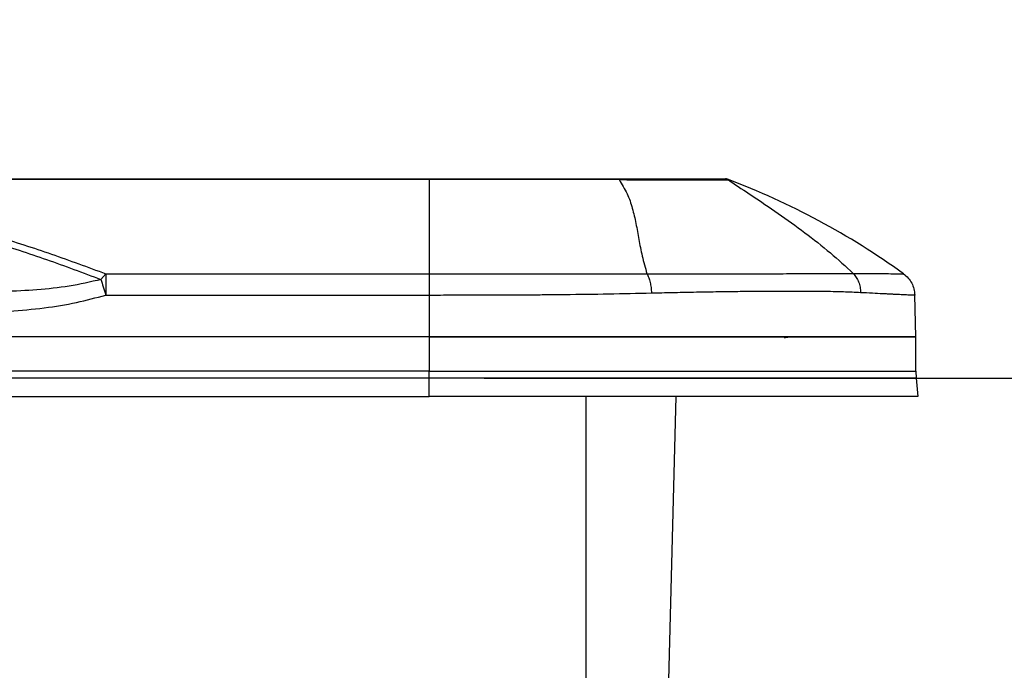
# Model space of a CAD drawing. Extents: x 3 to 428, y 4 to 275.
# Drawn here: x 181 to 204, y 63 to 79 of the extents above; entities that cross this region are included whole.
import ezdxf

# ---------------------------------------------------------------- set-up
doc = ezdxf.new("R2010")
doc.units = 0
doc.linetypes.add('SLD-SOLID', pattern=[0])
doc.layers.get('0').update_dxf_attribs({"linetype": 'CONTINUOUS'})
doc.layers.add('DIMENSION', color=7, linetype='SLD-SOLID')
doc.styles.add('SLDTEXTSTYLE1', font='Gothic.ttf', dxfattribs={"width": 0.913})
doc.dimstyles.new('SLDDIMSTYLE1', dxfattribs={"dimtxt": 3.175, "dimasz": 3.302, "dimexe": 0, "dimexo": 0.0625, "dimgap": 0.79375, "dimtad": 0, "dimtih": 1, "dimtoh": 1, "dimdec": 0, "dimlfac": 1.6, "dimrnd": 1e-09, "dimzin": 12, "dimdsep": 46, "dimtxsty": 'SLDTEXTSTYLE1', "dimsah": 1, "dimcen": 0.09, "dimadec": 0, "dimazin": 0, "dimtfac": 1, "dimtdec": 0, "dimtmove": 0, "dimatfit": 3, "dimfxl": 1, "dimtolj": 1, "dimtzin": 12, "dimarcsym": 0})

# ---------------------------------------------------------------- blocks, each defined once
blk = doc.blocks.new('_D_2')
at = {"layer": 'DIMENSION', "transparency": 16777216}
for p, q in [((215.936, 76.721), (209.586, 76.721)), ((209.586, 76.721), (209.586, 70.235)), ((191.724, 70.235), (212.761, 70.235)), ((197.892, 63.102), (212.761, 63.102)), ((209.586, 63.102), (209.586, 56.752))]:
    blk.add_line(p, q, dxfattribs=at)
for points in [[(209.586, 70.235), (210.094, 73.537), (209.078, 73.537)], [(209.586, 63.102), (209.078, 59.8), (210.094, 59.8)]]:
    blk.add_solid(points, dxfattribs=at)
at = {"layer": 'DIMENSION', "transparency": 16777216, "char_height": 3.175, "attachment_point": 1, "style": 'SLDTEXTSTYLE1'}
for s, insert in [('maximum material', (215.936, 78.256)), ('thickness ', (215.936, 73.216)), ('11', (235.453, 73.216)), (' mm', (240.145, 73.216))]:
    blk.add_mtext(s, dxfattribs=dict(at, insert=insert))

msp = doc.modelspace()

# ---------------------------------------------------------------- linework, layer by layer
at = {"color": 7, "linetype": 'SLD-SOLID'}
for p, q in [((85.329, 74.848), (190.454, 74.848)), ((85.329, 74.839), (190.454, 74.839)), ((190.454, 74.848), (190.454, 74.839)), ((190.454, 74.848), (194.842, 74.848)), ((190.454, 74.839), (194.842, 74.829)), ((197.351, 74.838), (197.326, 74.846)), ((197.36, 74.826), (197.358, 74.83)), ((197.36, 74.826), (197.41, 74.794)), ((182.865, 72.519), (182.976, 72.651)), ((182.976, 72.651), (182.976, 72.436)), ((182.976, 72.651), (190.454, 72.651)), ((182.976, 72.161), (190.454, 72.161)), ((190.454, 72.161), (190.454, 71.191)), ((201.704, 71.191), (201.678, 72.161)), ((190.454, 71.191), (85.329, 71.191)), ((190.454, 71.191), (190.454, 70.398)), ((198.715, 71.182), (198.739, 71.187)), ((198.756, 71.191), (198.741, 71.191)), ((201.704, 70.398), (201.704, 71.191)), ((190.454, 70.398), (85.329, 70.398)), ((190.454, 70.235), (190.454, 70.398)), ((201.704, 70.398), (201.711, 70.235)), ((190.454, 70.235), (85.329, 70.235)), ((190.454, 69.816), (190.454, 70.235)), ((201.711, 70.235), (201.748, 69.816)), ((85.329, 69.816), (190.454, 69.816)), ((195.954, 61.816), (196.163, 69.816))]:
    msp.add_line(p, q, dxfattribs=at)
at = {"color": 8, "linetype": 'SLD-SOLID'}
msp.add_line((194.079, 61.816), (194.079, 69.816), dxfattribs=at)
at = {"color": 7, "linetype": 'SLD-SOLID'}
for centre, radius, start, end in [((197.306, 74.723), 0.125, 80.83, 90), ((191.169, 58.467), 17.5, 54.1435, 69.3161)]:
    msp.add_arc(centre, radius, start, end, dxfattribs=at)
for points, knots in [([(190.454, 74.839), (190.454, 74.696), (190.454, 74.41), (190.454, 73.89), (190.454, 73.312), (190.454, 72.871), (190.454, 72.651)], [0, 0, 0, 0, 0.249999, 0.5, 0.75, 1, 1, 1, 1]), ([(194.842, 74.848), (194.842, 74.847), (194.842, 74.845), (194.842, 74.834), (194.842, 74.829)], [0, 0, 0, 0, 0.498054, 1, 1, 1, 1]), ([(194.842, 74.848), (194.913, 74.848), (195.054, 74.848), (195.264, 74.848), (195.471, 74.848), (195.765, 74.848), (196.058, 74.848), (196.334, 74.848), (196.585, 74.848), (196.856, 74.848), (197.098, 74.848), (197.258, 74.848), (197.28, 74.848), (197.291, 74.848)], [0, 0, 0, 0, 0.055597, 0.110643, 0.165555, 0.220756, 0.352333, 0.417813, 0.483956, 0.611636, 0.740607, 0.87041, 1, 1, 1, 1]), ([(194.842, 74.829), (194.909, 74.722), (195.04, 74.512), (195.154, 74.17), (195.234, 73.818), (195.299, 73.449), (195.37, 73.063), (195.448, 72.791), (195.487, 72.654)], [0, 0, 0, 0, 0.171507, 0.338327, 0.503179, 0.667555, 0.832631, 1, 1, 1, 1]), ([(194.842, 74.829), (194.881, 74.829), (194.963, 74.829), (195.091, 74.828), (195.23, 74.828), (195.378, 74.827), (195.535, 74.827), (195.753, 74.826), (196.002, 74.824), (196.214, 74.823), (196.344, 74.823), (196.414, 74.822), (196.476, 74.822), (196.529, 74.822), (196.628, 74.822), (196.766, 74.821), (196.9, 74.821), (196.992, 74.821), (197.052, 74.821), (197.106, 74.821), (197.164, 74.822), (197.228, 74.822), (197.295, 74.823), (197.349, 74.825), (197.356, 74.826), (197.36, 74.826)], [0, 0, 0, 0, 0.029622, 0.062078, 0.09737, 0.1355, 0.176463, 0.220246, 0.308989, 0.382455, 0.407555, 0.430198, 0.450386, 0.468121, 0.4834, 0.553406, 0.619578, 0.651243, 0.681954, 0.711704, 0.740486, 0.787128, 0.845959, 0.916941, 1, 1, 1, 1]), ([(197.291, 74.848), (197.303, 74.847), (197.328, 74.845), (197.349, 74.833), (197.36, 74.826)], [0, 0, 0, 0, 0.499972, 1, 1, 1, 1]), ([(180.447, 73.525), (180.873, 73.389), (181.722, 73.118), (182.559, 72.806), (182.976, 72.651)], [0, 0, 0, 0, 0.501791, 1, 1, 1, 1]), ([(180.341, 73.402), (180.764, 73.265), (181.612, 72.99), (182.447, 72.676), (182.865, 72.519)], [0, 0, 0, 0, 0.499974, 1, 1, 1, 1]), ([(190.454, 72.651), (190.743, 72.651), (191.322, 72.652), (192.185, 72.652), (193.037, 72.651), (193.875, 72.653), (194.697, 72.654), (195.224, 72.654), (195.487, 72.654)], [0, 0, 0, 0, 0.166613, 0.33327, 0.499799, 0.66638, 0.833148, 1, 1, 1, 1]), ([(190.454, 72.651), (190.454, 72.621), (190.454, 72.56), (190.454, 72.438), (190.454, 72.303), (190.454, 72.208), (190.454, 72.161)], [0, 0, 0, 0, 0.246671, 0.499996, 0.753325, 1, 1, 1, 1]), ([(195.487, 72.654), (195.741, 72.654), (196.249, 72.653), (196.966, 72.654), (197.645, 72.653), (198.278, 72.653), (198.861, 72.655), (199.389, 72.657), (199.863, 72.658), (200.126, 72.659), (200.257, 72.66)], [0, 0, 0, 0, 0.124883, 0.249788, 0.37474, 0.499749, 0.624799, 0.74986, 0.874918, 1, 1, 1, 1]), ([(195.487, 72.654), (195.501, 72.624), (195.529, 72.564), (195.561, 72.454), (195.583, 72.334), (195.588, 72.25), (195.59, 72.209)], [0, 0, 0, 0, 0.247448, 0.5, 0.75255, 1, 1, 1, 1]), ([(200.257, 72.66), (200.281, 72.63), (200.33, 72.571), (200.382, 72.463), (200.417, 72.346), (200.422, 72.263), (200.425, 72.222)], [0, 0, 0, 0, 0.245102, 0.496664, 0.749944, 1, 1, 1, 1]), ([(200.257, 72.66), (200.378, 72.659), (200.62, 72.659), (200.906, 72.657), (201.134, 72.654), (201.297, 72.653), (201.4, 72.652), (201.413, 72.651), (201.42, 72.651)], [0, 0, 0, 0, 0.167002, 0.333855, 0.500461, 0.666954, 0.833524, 1, 1, 1, 1]), ([(201.42, 72.651), (201.457, 72.62), (201.531, 72.559), (201.611, 72.438), (201.665, 72.304), (201.674, 72.209), (201.678, 72.161)], [0, 0, 0, 0, 0.249999, 0.5, 0.75, 1, 1, 1, 1]), ([(182.865, 72.519), (182.622, 72.463), (182.134, 72.352), (181.385, 72.273), (180.631, 72.236), (180.126, 72.246), (179.874, 72.25)], [0, 0, 0, 0, 0.248314, 0.497885, 0.748525, 1, 1, 1, 1]), ([(182.865, 72.519), (182.882, 72.464), (182.916, 72.356), (182.956, 72.226), (182.976, 72.161)], [0, 0, 0, 0, 0.500004, 1, 1, 1, 1]), ([(182.976, 72.436), (182.976, 72.392), (182.976, 72.305), (182.976, 72.209), (182.976, 72.161)], [0, 0, 0, 0, 0.5, 1, 1, 1, 1]), ([(179.874, 71.766), (180.165, 71.77), (180.727, 71.778), (181.537, 71.854), (182.284, 71.971), (182.751, 72.099), (182.976, 72.161)], [0, 0, 0, 0, 0.278471, 0.53711, 0.77712, 1, 1, 1, 1]), ([(190.454, 72.161), (190.629, 72.161), (190.97, 72.161), (191.47, 72.163), (191.943, 72.164), (192.391, 72.165), (192.813, 72.167), (193.208, 72.17), (193.806, 72.176), (194.612, 72.187), (195.262, 72.201), (195.59, 72.209)], [0, 0, 0, 0, 0.098277, 0.192087, 0.281441, 0.366368, 0.446884, 0.522988, 0.594645, 0.79557, 1, 1, 1, 1]), ([(195.59, 72.209), (195.75, 72.213), (196.081, 72.22), (196.578, 72.23), (197.087, 72.239), (197.496, 72.244), (197.804, 72.248), (198.013, 72.25), (198.214, 72.251), (198.408, 72.252), (198.596, 72.253), (198.776, 72.253), (199.102, 72.253), (199.535, 72.251), (200.027, 72.24), (200.296, 72.228), (200.425, 72.222)], [0, 0, 0, 0, 0.078239, 0.162325, 0.252183, 0.345407, 0.386072, 0.426256, 0.465962, 0.50519, 0.543935, 0.582193, 0.619962, 0.756925, 0.883607, 1, 1, 1, 1]), ([(200.425, 72.222), (200.518, 72.218), (200.703, 72.208), (200.88, 72.199), (200.988, 72.194), (201.04, 72.191), (201.09, 72.188), (201.137, 72.186), (201.182, 72.184), (201.281, 72.179), (201.42, 72.172), (201.563, 72.167), (201.659, 72.162), (201.672, 72.161), (201.678, 72.161)], [0, 0, 0, 0, 0.1182, 0.232063, 0.261166, 0.289967, 0.318469, 0.346671, 0.374575, 0.40218, 0.540418, 0.686116, 0.839272, 1, 1, 1, 1]), ([(201.704, 71.191), (201.696, 71.191), (201.681, 71.191), (201.559, 71.191), (201.362, 71.191), (201.086, 71.191), (200.737, 71.191), (200.316, 71.191), (199.82, 71.191), (199.258, 71.191), (198.638, 71.191), (197.961, 71.191), (197.223, 71.191), (196.436, 71.191), (195.616, 71.191), (194.76, 71.191), (193.864, 71.191), (193.044, 71.191), (192.324, 71.191), (191.706, 71.191), (191.082, 71.191), (190.663, 71.191), (190.454, 71.191)], [0, 0, 0, 0, 0.052884, 0.105769, 0.160181, 0.214593, 0.267479, 0.320365, 0.374787, 0.42921, 0.482135, 0.53506, 0.589531, 0.644002, 0.696878, 0.749754, 0.804171, 0.858589, 0.893724, 0.92886, 0.96443, 1, 1, 1, 1]), ([(190.454, 71.191), (190.821, 71.191), (191.558, 71.191), (192.652, 71.191), (193.725, 71.191), (194.766, 71.191), (195.765, 71.191), (196.714, 71.191), (197.603, 71.191), (198.422, 71.191), (199.164, 71.191), (199.822, 71.191), (200.392, 71.191), (200.864, 71.191), (201.237, 71.191), (201.503, 71.191), (201.672, 71.191), (201.693, 71.191), (201.704, 71.191)], [0, 0, 0, 0, 0.062415, 0.125005, 0.187616, 0.25, 0.312405, 0.374999, 0.437614, 0.5, 0.562405, 0.625001, 0.687615, 0.75, 0.812404, 0.874995, 0.937595, 1, 1, 1, 1]), ([(198.741, 71.191), (198.732, 71.191), (198.709, 71.19), (198.675, 71.186), (198.655, 71.184)], [0, 0, 0, 0, 0.41003, 1, 1, 1, 1]), ([(198.669, 71.173), (198.685, 71.177), (198.716, 71.185), (198.732, 71.188), (198.74, 71.189)], [0, 0, 0, 0, 0.488602, 1, 1, 1, 1]), ([(190.454, 70.398), (190.822, 70.398), (191.558, 70.398), (192.652, 70.398), (193.725, 70.398), (194.766, 70.398), (195.765, 70.398), (196.714, 70.398), (197.602, 70.398), (198.422, 70.398), (199.164, 70.398), (199.822, 70.398), (200.391, 70.398), (200.864, 70.398), (201.237, 70.398), (201.503, 70.398), (201.672, 70.398), (201.693, 70.398), (201.704, 70.398)], [0, 0, 0, 0, 0.062501, 0.125005, 0.187507, 0.25, 0.312495, 0.374999, 0.437503, 0.5, 0.562497, 0.625001, 0.687505, 0.75, 0.812493, 0.874995, 0.937499, 1, 1, 1, 1]), ([(201.711, 70.235), (201.7, 70.235), (201.679, 70.235), (201.51, 70.235), (201.243, 70.235), (200.871, 70.235), (200.397, 70.235), (199.828, 70.235), (199.169, 70.235), (198.427, 70.235), (197.606, 70.235), (196.718, 70.235), (195.769, 70.235), (194.769, 70.235), (193.727, 70.235), (192.653, 70.235), (191.559, 70.235), (190.822, 70.235), (190.454, 70.235)], [0, 0, 0, 0, 0.062501, 0.125006, 0.187507, 0.25, 0.312495, 0.374999, 0.437503, 0.5, 0.562497, 0.625001, 0.687505, 0.75, 0.812493, 0.874994, 0.937498, 1, 1, 1, 1]), ([(201.748, 69.816), (201.737, 69.816), (201.716, 69.816), (201.545, 69.816), (201.275, 69.816), (200.899, 69.816), (200.423, 69.816), (199.856, 69.816), (199.205, 69.816), (198.472, 69.816), (197.658, 69.816), (196.77, 69.816), (195.814, 69.816), (194.806, 69.816), (193.756, 69.816), (192.673, 69.816), (191.569, 69.816), (190.826, 69.816), (190.454, 69.816)], [0, 0, 0, 0, 0.062723, 0.125447, 0.188167, 0.250879, 0.313594, 0.375198, 0.436803, 0.498402, 0.559999, 0.622861, 0.685721, 0.748573, 0.811422, 0.874279, 0.93714, 1, 1, 1, 1])]:
    msp.add_open_spline(points, degree=3, knots=knots, dxfattribs=at)
at = {"color": 8, "linetype": 'SLD-SOLID'}
msp.add_open_spline([(197.41, 74.794), (197.577, 74.683), (197.947, 74.439), (198.528, 74.048), (199.136, 73.608), (199.722, 73.149), (200.082, 72.82), (200.257, 72.66)], degree=3, knots=[0, 0, 0, 0, 0.17017, 0.376058, 0.589778, 0.800905, 1, 1, 1, 1], dxfattribs=at)

# ---------------------------------------------------------------- dimensions: what is measured, and where the dimension line sits
at = {"layer": 'DIMENSION'}
dim = msp.add_linear_dim(base=(209.586, 70.235), p1=(196.622, 63.102), p2=(190.454, 70.235), angle=90, text='maximum material\\Pthickness <> mm', dimstyle='SLDDIMSTYLE1', dxfattribs=at)
dim.commit()
dim.dimension.update_dxf_attribs({"geometry": '_D_2', "text_midpoint": (209.586, 76.721), "dimtype": 160})

doc.saveas('drawing.dxf')
